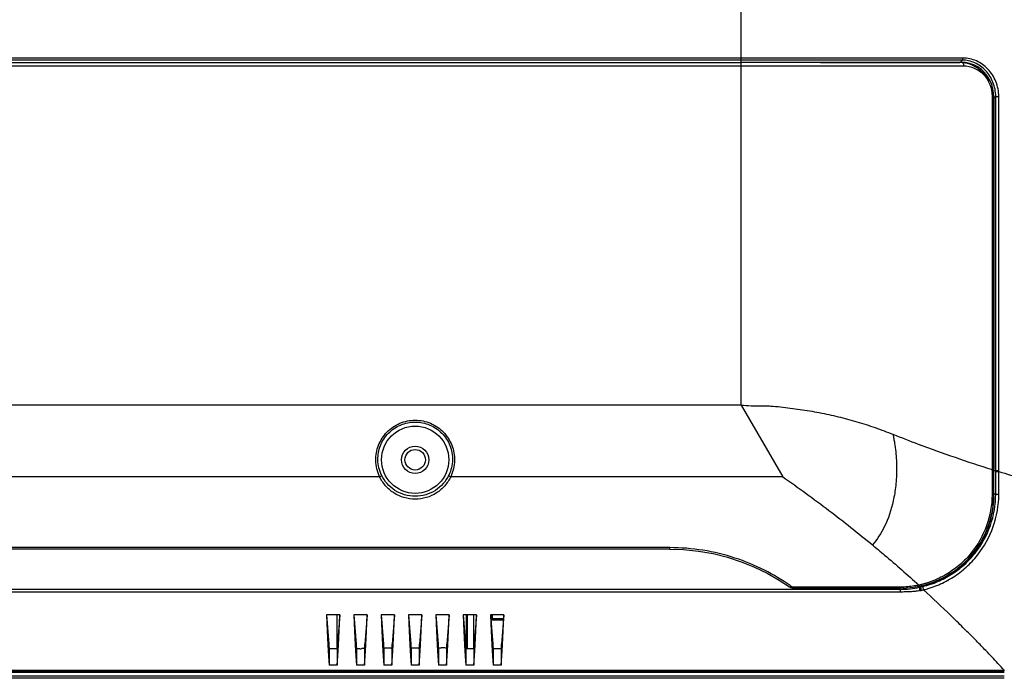
# Model space of a CAD drawing. Units: millimetres. Extents: x 0 to 1189, y 0 to 841.
# Drawn here: x 987 to 1116, y 251 to 338 of the extents above; entities that cross this region are included whole.
import ezdxf

# ---------------------------------------------------------------- set-up
doc = ezdxf.new("R2010")
doc.units = ezdxf.units.MM
doc.header["$LTSCALE"] = 65.395
doc.layers.get('0').update_dxf_attribs({"linetype": 'CONTINUOUS'})
for name, color, linetype in [('3_ALL_AXES', 7, 'CONTINUOUS'), ('6_ALL_SURFS', 7, 'CONTINUOUS'), ('7_ALL_FEATURES', 7, 'CONTINUOUS')]:
    doc.layers.add(name, color=color, linetype=linetype)

msp = doc.modelspace()

# ---------------------------------------------------------------- linework, layer by layer
at = {"color": 7, "linetype": 'Continuous'}
msp.add_circle((1038.633, 279.976), 1.35, dxfattribs=at)
at = {"layer": '3_ALL_AXES', "color": 7, "linetype": 'Continuous'}
msp.add_line((1116.213, 252.245), (980.757, 252.245), dxfattribs=at)
msp.add_circle((1038.633, 279.976), 1.8, dxfattribs=at)
at = {"layer": '6_ALL_SURFS', "color": 7, "linetype": 'Continuous'}
for q in [(842.703, 287.176), (1087.03, 277.739)]:
    msp.add_line((1081.563, 287.176), q, dxfattribs=at)
for points, knots in [([(1081.563, 287.176), (1081.993, 287.125), (1082.859, 287.082), (1083.941, 287.089), (1084.807, 287.08), (1085.671, 287.043), (1086.747, 286.95), (1088.032, 286.791), (1089.311, 286.614), (1090.584, 286.417), (1092.268, 286.117), (1094.347, 285.658), (1096.8, 284.996), (1099.201, 284.227), (1100.769, 283.642), (1101.542, 283.333)], [0, 0, 0, 0, 0.0633832, 0.1268929, 0.1586286, 0.1903187, 0.2536251, 0.3168717, 0.3799835, 0.4429179, 0.5056765, 0.6306582, 0.7547755, 0.8779151, 1, 1, 1, 1]), ([(1101.542, 283.333), (1101.58, 283.141), (1101.661, 282.758), (1101.793, 281.991), (1101.922, 281.036), (1102.013, 279.894), (1102.053, 278.411), (1101.958, 276.624), (1101.537, 274.039), (1100.635, 271.324), (1099.469, 269.478), (1098.836, 268.772)], [0, 0, 0, 0, 0.0385113, 0.0767459, 0.1526145, 0.2275345, 0.3011982, 0.4436004, 0.5778007, 0.8140437, 1, 1, 1, 1]), ([(1087.03, 277.739), (1089.093, 276.304), (1093.088, 273.392), (1096.963, 270.321), (1098.836, 268.772)], [0, 0, 0, 0, 0.5083255, 1, 1, 1, 1])]:
    msp.add_open_spline(points, degree=3, knots=knots, dxfattribs=at)
at = {"layer": '7_ALL_FEATURES', "color": 7, "linetype": 'Continuous'}
for p, q in [((1081.563, 332.306), (1081.563, 438.421)), ((1081.563, 332.865), (983.938, 332.865)), ((1086.27, 332.597), (984.211, 332.597)), ((984.96, 332.298), (1081.563, 332.298)), ((1110.768, 332.862), (1081.563, 332.865)), ((1110.663, 332.594), (1081.563, 332.597)), ((1085.767, 332.298), (1081.563, 332.298)), ((1081.563, 287.176), (1081.563, 332.298)), ((1090.096, 332.297), (1085.767, 332.298)), ((1090.81, 332.597), (1086.27, 332.597)), ((1094.385, 332.296), (1090.096, 332.297)), ((1095.049, 332.597), (1090.81, 332.597)), ((1098.616, 332.295), (1094.385, 332.296)), ((1102.905, 332.596), (1095.049, 332.597)), ((1102.77, 332.294), (1098.616, 332.295)), ((1106.826, 332.292), (1102.77, 332.294)), ((1106.718, 332.595), (1102.905, 332.596)), ((1110.663, 332.594), (1106.718, 332.595)), ((1110.65, 332.29), (1106.826, 332.292)), ((1110.38, 332.29), (1110.358, 332.267)), ((1110.38, 332.29), (1110.358, 332.267)), ((1110.663, 332.594), (1110.38, 332.29)), ((1111.082, 332.265), (1110.65, 332.29)), ((1111.647, 332.157), (1111.082, 332.265)), ((1112.197, 331.965), (1111.647, 332.157)), ((1112.719, 331.692), (1112.197, 331.965)), ((985.136, 331.848), (1081.563, 331.848)), ((1081.563, 331.848), (1085.935, 331.848)), ((1081.563, 331.848), (1110.853, 331.84)), ((1085.935, 331.848), (1090.036, 331.847)), ((1090.036, 331.847), (1094.109, 331.847)), ((1094.109, 331.847), (1098.117, 331.846)), ((1098.117, 331.846), (1102.271, 331.844)), ((1102.271, 331.844), (1106.564, 331.843)), ((1106.564, 331.843), (1110.853, 331.84)), ((1113.202, 331.344), (1112.719, 331.692)), ((1113.635, 330.93), (1113.202, 331.344)), ((1114.01, 330.458), (1113.635, 330.93)), ((1114.319, 329.941), (1114.01, 330.458)), ((1114.558, 329.392), (1114.319, 329.941)), ((1114.722, 328.824), (1114.558, 329.392)), ((1114.811, 328.253), (1114.722, 328.824)), ((1114.831, 327.829), (1114.811, 328.253)), ((1114.831, 327.829), (1114.61, 327.829)), ((1114.61, 327.829), (1114.61, 278.69)), ((1114.831, 327.829), (1114.831, 278.69)), ((1115.082, 327.795), (1114.845, 327.543)), ((1114.845, 278.542), (1114.845, 327.543)), ((1115.082, 327.795), (1115.491, 327.795)), ((1115.082, 278.542), (1115.082, 327.795)), ((1115.491, 278.542), (1115.491, 327.795)), ((1033.957, 277.739), (890.31, 277.739)), ((1087.03, 277.739), (1043.31, 277.739)), ((1114.831, 278.69), (1114.61, 278.69)), ((1114.83, 275.902), (1114.831, 278.25)), ((1114.831, 278.612), (1114.831, 278.69)), ((1114.831, 278.25), (1114.831, 278.612)), ((1114.845, 278.542), (1115.491, 278.542)), ((1114.81, 274.693), (1114.83, 275.381)), ((1114.83, 275.381), (1114.83, 275.902)), ((1115.083, 275.444), (1114.854, 275.442)), ((1114.613, 273.086), (1114.737, 273.879)), ((1114.737, 273.879), (1114.81, 274.693)), ((1114.226, 271.58), (1114.441, 272.319)), ((1114.441, 272.319), (1114.613, 273.086)), ((1113.972, 270.873), (1114.226, 271.58)), ((1113.361, 269.558), (1113.682, 270.198)), ((1113.682, 270.198), (1113.972, 270.873)), ((1072.155, 268.404), (852.112, 268.404)), ((1072.155, 268.215), (1072.155, 268.404)), ((1112.643, 268.385), (1113.013, 268.953)), ((1113.013, 268.953), (1113.361, 269.558)), ((1072.155, 268.215), (852.112, 268.215)), ((1072.155, 268.215), (1073.989, 268.154)), ((1073.989, 268.154), (1075.944, 267.953)), ((1075.944, 267.953), (1077.871, 267.614)), ((1077.871, 267.614), (1079.755, 267.144)), ((1079.755, 267.144), (1081.581, 266.549)), ((1111.433, 266.899), (1111.849, 267.358)), ((1111.849, 267.358), (1112.253, 267.853)), ((1112.253, 267.853), (1112.643, 268.385)), ((1081.581, 266.549), (1083.333, 265.84)), ((1083.333, 265.84), (1084.999, 265.032)), ((1110.152, 265.731), (1110.582, 266.087)), ((1110.582, 266.087), (1111.01, 266.476)), ((1111.01, 266.476), (1111.433, 266.899)), ((1084.999, 265.032), (1086.565, 264.138)), ((1108.039, 264.386), (1108.454, 264.604)), ((1108.454, 264.604), (1108.873, 264.846)), ((1108.873, 264.846), (1109.296, 265.113)), ((1109.296, 265.113), (1109.723, 265.407)), ((1109.723, 265.407), (1110.152, 265.731)), ((1086.565, 264.138), (1087.92, 263.249)), ((1087.92, 263.249), (1087.955, 263.225)), ((1087.955, 263.225), (1088.12, 263.143)), ((1102.533, 263.21), (1088.462, 263.21)), ((1088.462, 263.079), (1088.462, 263.21)), ((1102.533, 263.079), (1102.533, 263.21)), ((1104.263, 263.202), (1105.06, 263.343)), ((1105.06, 263.343), (1105.101, 263.352)), ((1105.101, 263.352), (1105.32, 263.401)), ((1105.211, 263.238), (1105.212, 263.234)), ((1105.32, 263.401), (1105.682, 263.492)), ((1105.682, 263.492), (1106.06, 263.599)), ((1106.06, 263.599), (1106.443, 263.721)), ((1106.443, 263.721), (1106.832, 263.859)), ((1106.832, 263.859), (1107.228, 264.015)), ((1107.228, 264.015), (1107.63, 264.19)), ((1107.63, 264.19), (1108.039, 264.386)), ((1102.533, 262.912), (981.639, 262.912)), ((1102.533, 262.561), (981.643, 262.561)), ((1088.12, 263.143), (1088.294, 263.094)), ((1088.294, 263.094), (1088.462, 263.079)), ((1102.533, 263.079), (1088.462, 263.079)), ((1102.533, 263.079), (1103.325, 263.105)), ((1102.533, 262.561), (1102.533, 262.912)), ((1103.325, 263.105), (1104.263, 263.202)), ((1028.719, 259.577), (1026.947, 259.577)), ((1026.964, 259.544), (1026.947, 259.577)), ((1028.703, 259.544), (1026.964, 259.544)), ((1026.966, 259.544), (1027.249, 255.705)), ((1028.353, 255.082), (1028.353, 259.544)), ((1028.7, 259.544), (1028.418, 255.705)), ((1028.703, 259.544), (1028.719, 259.577)), ((1032.319, 259.577), (1030.547, 259.577)), ((1030.564, 259.544), (1030.547, 259.577)), ((1032.303, 259.544), (1030.564, 259.544)), ((1030.566, 259.544), (1030.849, 255.705)), ((1032.3, 259.544), (1032.018, 255.705)), ((1032.303, 259.544), (1032.319, 259.577)), ((1035.919, 259.577), (1034.147, 259.577)), ((1034.164, 259.544), (1034.147, 259.577)), ((1035.903, 259.544), (1034.164, 259.544)), ((1034.166, 259.544), (1034.449, 255.705)), ((1035.9, 259.544), (1035.618, 255.705)), ((1035.903, 259.544), (1035.919, 259.577)), ((1039.519, 259.577), (1037.747, 259.577)), ((1037.764, 259.544), (1037.747, 259.577)), ((1039.503, 259.544), (1037.764, 259.544)), ((1037.766, 259.544), (1038.049, 255.705)), ((1039.5, 259.544), (1039.218, 255.705)), ((1039.503, 259.544), (1039.519, 259.577)), ((1043.119, 259.577), (1041.347, 259.577)), ((1041.364, 259.544), (1041.347, 259.577)), ((1043.103, 259.544), (1041.364, 259.544)), ((1041.366, 259.544), (1041.649, 255.705)), ((1043.1, 259.544), (1042.818, 255.705)), ((1043.103, 259.544), (1043.119, 259.577)), ((1046.719, 259.577), (1044.947, 259.577)), ((1044.964, 259.544), (1044.947, 259.577)), ((1046.703, 259.544), (1044.964, 259.544)), ((1044.966, 259.544), (1045.249, 255.705)), ((1045.358, 259.544), (1045.358, 255.082)), ((1045.498, 259.544), (1045.498, 255.082)), ((1046.303, 259.544), (1046.303, 255.082)), ((1046.7, 259.544), (1046.418, 255.705)), ((1046.703, 259.544), (1046.719, 259.577)), ((1050.319, 259.577), (1048.547, 259.577)), ((1048.564, 259.544), (1048.547, 259.577)), ((1050.303, 259.544), (1048.564, 259.544)), ((1048.566, 259.544), (1048.849, 255.705)), ((1048.651, 259.544), (1048.651, 258.916)), ((1050.3, 259.544), (1050.018, 255.705)), ((1050.303, 259.544), (1050.319, 259.577)), ((1048.651, 258.916), (1048.795, 259.06)), ((1048.651, 258.916), (1050.254, 258.916)), ((1048.795, 259.06), (1050.265, 259.06)), ((1028.368, 255.082), (1027.299, 255.082)), ((1027.299, 255.082), (1027.299, 252.927)), ((1028.368, 255.082), (1028.368, 252.927)), ((1031.342, 255.082), (1030.899, 255.082)), ((1030.899, 255.082), (1030.899, 252.927)), ((1031.968, 255.082), (1031.968, 252.927)), ((1034.487, 255.222), (1035.58, 255.222)), ((1034.499, 255.082), (1034.499, 252.927)), ((1035.568, 255.082), (1035.568, 252.927)), ((1038.087, 255.222), (1039.18, 255.222)), ((1038.099, 255.082), (1038.099, 252.927)), ((1039.168, 255.082), (1039.168, 252.927)), ((1041.687, 255.222), (1042.039, 255.222)), ((1041.699, 255.082), (1041.699, 252.927)), ((1042.768, 255.082), (1042.768, 252.927)), ((1046.368, 255.082), (1045.299, 255.082)), ((1045.299, 255.082), (1045.299, 252.927)), ((1046.368, 255.082), (1046.368, 252.927)), ((1049.968, 255.082), (1048.899, 255.082)), ((1048.899, 255.082), (1048.899, 252.927)), ((1049.968, 255.082), (1049.968, 252.927)), ((1028.368, 252.927), (1027.299, 252.927)), ((1031.968, 252.927), (1030.899, 252.927)), ((1035.568, 252.927), (1034.499, 252.927)), ((1039.168, 252.927), (1038.099, 252.927)), ((1042.768, 252.927), (1041.699, 252.927)), ((1046.368, 252.927), (1045.299, 252.927)), ((1049.968, 252.927), (1048.899, 252.927)), ((1116.213, 252.076), (972.033, 252.076)), ((1116.213, 251.986), (972.033, 251.986)), ((980.78, 252.253), (1116.213, 252.253)), ((980.796, 252.292), (1116.18, 252.292)), ((1116.18, 252.292), (1116.217, 252.292)), ((1116.18, 252.292), (1116.18, 252.253)), ((1116.213, 251.2), (968.271, 251.2)), ((968.436, 251.266), (1116.213, 251.266)), ((969.106, 251.536), (1116.213, 251.536))]:
    msp.add_line(p, q, dxfattribs=at)
msp.add_circle((1038.633, 279.976), 4.425, dxfattribs=at)
for centre, radius, start, end in [((1110.345, 328.304), 3.963, 85.61479, 89.80985), ((1110.309, 327.543), 4.536, 0.00036, 3.2891), ((1101.943, 278.352), 12.672, 1.20464, 1.53007), ((1078.668, 278.548), 36.414, 359.81847, 359.99057), ((1102.73, 275.351), 12.124, 0.13969, 0.43179), ((1071.978, 240.378), 28.068, 54.74973, 55.122), ((1104.35, 266.951), 3.538, 280.03497, 280.6366), ((1102.525, 274.119), 11.208, 282.97381, 283.86435), ((1102.536, 275.534), 12.588, 281.48122, 282.274), ((1102.528, 274.117), 11.205, 270.02513, 282.96052), ((1102.535, 275.253), 12.772, 281.59425, 282.39451), ((1032.617, 250.453), 4.769, 98.20341, 102.30035), ((1032.618, 250.451), 4.771, 97.95204, 98.20431), ((1032.618, 250.451), 4.77, 97.73314, 97.95204), ((1042.039, 250.452), 4.769, 81.79651, 89.9999), ((1042.039, 250.452), 4.77, 81.02887, 81.79624), ((1007.159, 258.21), 35.746, 354.98017, 355.10801)]:
    msp.add_arc(centre, radius, start, end, dxfattribs=at)
for centre, major_axis, ratio, start_param, end_param in [((1027.586, 291.911), (0, 40.5), 0.0261859, 2.4953854, 2.8671073), ((1028.081, 291.911), (0, 40.5), 0.0261859, -2.8671073, -2.4953854), ((1031.186, 291.911), (0, 40.5), 0.0261859, 2.4953854, 2.8671073), ((1031.681, 291.911), (0, 40.5), 0.0261859, -2.8671073, -2.4953854), ((1034.786, 291.911), (0, 40.5), 0.0261859, 2.4953854, 2.8671073), ((1035.281, 291.911), (0, 40.5), 0.0261859, -2.8671073, -2.4953854), ((1038.386, 291.911), (0, 40.5), 0.0261859, 2.4953854, 2.8671073), ((1038.881, 291.911), (0, 40.5), 0.0261859, -2.8671073, -2.4953854), ((1041.986, 291.911), (0, 40.5), 0.0261859, 2.4953854, 2.8671073), ((1042.481, 291.911), (0, 40.5), 0.0261859, -2.8671073, -2.4953854), ((1045.586, 291.911), (0, 40.5), 0.0261859, 2.4953854, 2.8671073), ((1046.081, 291.911), (0, 40.5), 0.0261859, -2.8671073, -2.4953854), ((1049.186, 291.911), (0, 40.5), 0.0261859, 2.4953854, 2.8671073), ((1048.793, 259.959), (0, 0.9), 0.0524078, -3.0892328, -2.0527266), ((1049.681, 291.911), (0, 40.5), 0.0261859, -2.8671073, -2.4953854), ((1027.586, 291.911), (0, 38.43), 0.0261859, -3.4835081, -3.4312789), ((1028.081, 291.911), (0, 38.43), 0.0261859, -2.8519064, -2.7996772), ((1031.186, 291.911), (0, 38.43), 0.0261859, -3.4835081, -3.4312789), ((1031.681, 291.911), (0, 38.43), 0.0261859, -2.8519064, -2.7996772), ((1034.786, 291.911), (0, 38.43), 0.0261859, -3.4835081, -3.4312789), ((1035.281, 291.911), (0, 38.43), 0.0261859, -2.8519064, -2.7996772), ((1038.386, 291.911), (0, 38.43), 0.0261859, -3.4835081, -3.4312789), ((1038.881, 291.911), (0, 38.43), 0.0261859, -2.8519064, -2.7996772), ((1041.986, 291.911), (0, 38.43), 0.0261859, -3.4835081, -3.4312789), ((1045.586, 291.911), (0, 38.43), 0.0261859, -3.4835081, -3.4312789), ((1046.081, 291.911), (0, 38.43), 0.0261859, -2.8519064, -2.7996772), ((1049.186, 291.911), (0, 38.43), 0.0261859, -3.4835081, -3.4312789), ((1049.681, 291.911), (0, 38.43), 0.0261859, -2.8519064, -2.7996772)]:
    msp.add_ellipse(centre, major_axis=major_axis, ratio=ratio, start_param=start_param, end_param=end_param, dxfattribs=at)
for points, knots in [([(1081.563, 332.306), (1082.868, 332.306), (1088.037, 332.305), (1093.205, 332.301), (1097.069, 332.296)], [0, 0, 0, 0, 0.2524857, 1, 1, 1, 1]), ([(1097.069, 332.296), (1098.211, 332.294), (1102.641, 332.288), (1107.07, 332.278), (1110.358, 332.267)], [0, 0, 0, 0, 0.2578112, 1, 1, 1, 1]), ([(1113.765, 330.501), (1113.389, 330.993), (1112.452, 331.832), (1111.246, 332.21), (1110.648, 332.255)], [0, 0, 0, 0, 0.5081374, 1, 1, 1, 1]), ([(1110.65, 332.29), (1110.715, 332.29), (1110.802, 332.169), (1110.842, 332.008), (1110.853, 331.898), (1110.853, 331.84)], [0, 0, 0, 0, 0.3747487, 0.6677275, 1, 1, 1, 1]), ([(1110.663, 332.594), (1110.7, 332.606), (1110.757, 332.707), (1110.768, 332.802), (1110.768, 332.862)], [0, 0, 0, 0, 0.3943667, 1, 1, 1, 1]), ([(1115.082, 327.795), (1115.083, 328.432), (1114.839, 329.689), (1113.996, 331.022), (1113.096, 331.814), (1112.34, 332.254), (1111.52, 332.529), (1110.948, 332.593), (1110.663, 332.594)], [0, 0, 0, 0, 0.2653366, 0.5192464, 0.6419303, 0.762232, 0.8811834, 1, 1, 1, 1]), ([(1115.491, 327.795), (1115.491, 328.468), (1115.23, 329.8), (1114.327, 331.209), (1113.365, 332.044), (1112.557, 332.507), (1111.682, 332.796), (1111.072, 332.862), (1110.768, 332.862)], [0, 0, 0, 0, 0.2640741, 0.5177892, 0.64072, 0.7614109, 0.8808013, 1, 1, 1, 1]), ([(1110.853, 331.84), (1111.332, 331.84), (1112.313, 331.626), (1113.549, 330.741), (1114.401, 329.42), (1114.61, 328.362), (1114.61, 327.829)], [0, 0, 0, 0, 0.2376883, 0.4810033, 0.7355034, 1, 1, 1, 1]), ([(1113.765, 330.501), (1113.805, 330.447), (1113.971, 330.226), (1114.124, 329.995), (1114.229, 329.815)], [0, 0, 0, 0, 0.2434354, 1, 1, 1, 1]), ([(1033.453, 279.903), (1033.443, 280.573), (1033.689, 281.943), (1034.817, 283.703), (1036.556, 284.902), (1038.633, 285.327), (1040.71, 284.902), (1042.449, 283.703), (1043.577, 281.943), (1043.824, 280.573), (1043.814, 279.903)], [0, 0, 0, 0, 0.1228809, 0.2478635, 0.3738133, 0.4999986, 0.6261839, 0.7521334, 0.877117, 1, 1, 1, 1]), ([(1033.722, 279.976), (1033.712, 280.607), (1033.947, 281.899), (1035.023, 283.552), (1036.672, 284.673), (1038.633, 285.067), (1040.594, 284.673), (1042.244, 283.552), (1043.319, 281.899), (1043.554, 280.607), (1043.544, 279.976)], [0, 0, 0, 0, 0.1226299, 0.2476056, 0.3736668, 0.4999986, 0.6263304, 0.7523912, 0.8773679, 1, 1, 1, 1]), ([(1101.542, 283.334), (1102.652, 282.89), (1106.963, 281.219), (1111.338, 279.713), (1114.61, 278.691)], [0, 0, 0, 0, 0.2584471, 1, 1, 1, 1]), ([(1033.957, 277.739), (1033.798, 278.074), (1033.549, 278.783), (1033.458, 279.529), (1033.453, 279.903)], [0, 0, 0, 0, 0.4978801, 1, 1, 1, 1]), ([(1034.202, 277.946), (1034.051, 278.26), (1033.815, 278.925), (1033.728, 279.625), (1033.722, 279.976)], [0, 0, 0, 0, 0.4976907, 1, 1, 1, 1]), ([(1043.544, 279.976), (1043.539, 279.625), (1043.452, 278.925), (1043.216, 278.26), (1043.065, 277.946)], [0, 0, 0, 0, 0.5022663, 1, 1, 1, 1]), ([(1043.814, 279.903), (1043.808, 279.529), (1043.717, 278.783), (1043.469, 278.074), (1043.31, 277.739)], [0, 0, 0, 0, 0.5020773, 1, 1, 1, 1]), ([(1033.957, 277.739), (1034.022, 277.766), (1034.108, 277.815), (1034.187, 277.89), (1034.206, 277.932), (1034.202, 277.946)], [0, 0, 0, 0, 0.6368804, 0.8642014, 1, 1, 1, 1]), ([(1043.31, 277.739), (1043.106, 277.312), (1042.575, 276.503), (1041.47, 275.548), (1040.121, 274.927), (1038.633, 274.71), (1037.146, 274.927), (1035.797, 275.548), (1034.692, 276.503), (1034.16, 277.312), (1033.957, 277.739)], [0, 0, 0, 0, 0.1220792, 0.2458092, 0.3719602, 0.4999902, 0.6280229, 0.7541791, 0.8779148, 1, 1, 1, 1]), ([(1043.065, 277.946), (1042.871, 277.544), (1042.367, 276.783), (1041.32, 275.886), (1040.042, 275.302), (1038.633, 275.099), (1037.225, 275.302), (1035.947, 275.886), (1034.9, 276.783), (1034.395, 277.544), (1034.202, 277.946)], [0, 0, 0, 0, 0.1217695, 0.2453685, 0.3716411, 0.4999902, 0.628342, 0.7546198, 0.8782245, 1, 1, 1, 1]), ([(1043.31, 277.739), (1043.245, 277.766), (1043.159, 277.815), (1043.079, 277.89), (1043.06, 277.932), (1043.065, 277.946)], [0, 0, 0, 0, 0.6368804, 0.8642014, 1, 1, 1, 1]), ([(1114.612, 278.618), (1114.615, 278.482), (1114.611, 278.209), (1114.61, 277.663), (1114.607, 276.708), (1114.604, 275.89), (1114.602, 275.345)], [0, 0, 0, 0, 0.1250725, 0.2501997, 0.5004341, 1, 1, 1, 1]), ([(1114.785, 278.615), (1114.774, 278.616), (1114.717, 278.617), (1114.659, 278.618), (1114.612, 278.618)], [0, 0, 0, 0, 0.1882148, 1, 1, 1, 1]), ([(1114.831, 278.612), (1114.831, 278.613), (1114.825, 278.613), (1114.818, 278.614), (1114.803, 278.615), (1114.792, 278.615), (1114.785, 278.615)], [0, 0, 0, 0, 0.0656782, 0.2554905, 0.5683919, 1, 1, 1, 1]), ([(1114.854, 275.442), (1114.849, 275.959), (1114.841, 276.992), (1114.845, 278.026), (1114.845, 278.542)], [0, 0, 0, 0, 0.5000002, 1, 1, 1, 1]), ([(1115.083, 275.444), (1115.083, 276.191), (1115.083, 277.187), (1115.081, 278.184), (1115.082, 278.433)], [0, 0, 0, 0, 0.749845, 1, 1, 1, 1]), ([(1115.082, 278.433), (1115.098, 278.433), (1115.235, 278.433), (1115.371, 278.433), (1115.491, 278.432)], [0, 0, 0, 0, 0.1186149, 1, 1, 1, 1]), ([(1115.488, 275.428), (1115.489, 275.928), (1115.491, 276.679), (1115.491, 277.681), (1115.494, 278.182), (1115.491, 278.432)], [0, 0, 0, 0, 0.4996659, 0.7498538, 1, 1, 1, 1]), ([(1115.491, 278.432), (1117.547, 277.802), (1124.614, 275.772), (1131.804, 274.177), (1136.926, 273.271)], [0, 0, 0, 0, 0.2924201, 1, 1, 1, 1]), ([(1114.602, 275.345), (1114.596, 273.974), (1114.11, 271.21), (1112.38, 268.166), (1110.462, 266.185), (1109.072, 265.163), (1107.875, 264.494), (1107.098, 264.14), (1106.462, 263.896), (1105.98, 263.733), (1105.575, 263.615), (1105.249, 263.529), (1105.086, 263.489), (1105.003, 263.473)], [0, 0, 0, 0, 0.2503943, 0.5009294, 0.6264936, 0.7517731, 0.8142723, 0.8765595, 0.9076001, 0.9385353, 0.9693467, 0.9846927, 1, 1, 1, 1]), ([(1105.211, 263.238), (1105.549, 263.322), (1106.217, 263.52), (1107.519, 264.013), (1109.066, 264.826), (1110.739, 266.089), (1112.658, 268.112), (1114.382, 271.2), (1114.858, 273.994), (1114.855, 275.38)], [0, 0, 0, 0, 0.0626606, 0.1253195, 0.2505358, 0.3757495, 0.5009627, 0.7505002, 1, 1, 1, 1]), ([(1105.503, 263.301), (1105.833, 263.381), (1106.49, 263.565), (1107.776, 264.047), (1109.314, 264.853), (1110.978, 266.118), (1112.891, 268.152), (1114.604, 271.255), (1115.08, 274.054), (1115.083, 275.444)], [0, 0, 0, 0, 0.0611499, 0.1229541, 0.2475266, 0.3728332, 0.4984736, 0.7492576, 1, 1, 1, 1]), ([(1105.575, 262.849), (1105.745, 262.888), (1106.083, 262.981), (1106.757, 263.19), (1107.586, 263.506), (1108.552, 263.967), (1109.792, 264.688), (1111.228, 265.783), (1113.207, 267.887), (1114.984, 271.094), (1115.482, 273.99), (1115.488, 275.427)], [0, 0, 0, 0, 0.0304654, 0.0611475, 0.1229136, 0.1850933, 0.247541, 0.3728163, 0.4984491, 0.7492506, 1, 1, 1, 1]), ([(1114.83, 275.381), (1114.83, 275.375), (1114.801, 275.366), (1114.762, 275.358), (1114.688, 275.35), (1114.633, 275.347), (1114.602, 275.345)], [0, 0, 0, 0, 0.081058, 0.2812695, 0.5944189, 1, 1, 1, 1]), ([(1115.083, 275.444), (1115.088, 275.441), (1115.104, 275.438), (1115.153, 275.431), (1115.241, 275.426), (1115.36, 275.424), (1115.446, 275.426), (1115.488, 275.428)], [0, 0, 0, 0, 0.0420232, 0.1206863, 0.3691545, 0.687567, 1, 1, 1, 1]), ([(1088.028, 263.404), (1086.942, 264.161), (1084.595, 265.561), (1080.731, 267.155), (1076.53, 268.172), (1073.618, 268.404), (1072.155, 268.404)], [0, 0, 0, 0, 0.2351448, 0.4836116, 0.7400154, 1, 1, 1, 1]), ([(1098.836, 268.772), (1099.374, 268.327), (1101.447, 266.593), (1103.481, 264.812), (1104.967, 263.467)], [0, 0, 0, 0, 0.2583037, 1, 1, 1, 1]), ([(1087.92, 263.249), (1087.951, 263.227), (1088.053, 263.221), (1088.134, 263.268), (1088.177, 263.299)], [0, 0, 0, 0, 0.4162096, 1, 1, 1, 1]), ([(1088.462, 263.21), (1088.436, 263.21), (1088.335, 263.218), (1088.238, 263.257), (1088.177, 263.299)], [0, 0, 0, 0, 0.2642538, 1, 1, 1, 1]), ([(1104.967, 263.467), (1104.769, 263.424), (1103.966, 263.275), (1103.147, 263.21), (1102.533, 263.21)], [0, 0, 0, 0, 0.2478783, 1, 1, 1, 1]), ([(1104.997, 263.404), (1104.994, 263.409), (1104.983, 263.429), (1104.974, 263.45), (1104.967, 263.467)], [0, 0, 0, 0, 0.2260406, 1, 1, 1, 1]), ([(1105.025, 263.363), (1105.022, 263.365), (1105.012, 263.378), (1105.003, 263.393), (1104.997, 263.404)], [0, 0, 0, 0, 0.2136241, 1, 1, 1, 1]), ([(1105.034, 263.412), (1105.032, 263.416), (1105.02, 263.436), (1105.011, 263.457), (1105.003, 263.473)], [0, 0, 0, 0, 0.2263436, 1, 1, 1, 1]), ([(1105.06, 263.343), (1105.057, 263.343), (1105.043, 263.343), (1105.032, 263.354), (1105.025, 263.363)], [0, 0, 0, 0, 0.1914215, 1, 1, 1, 1]), ([(1105.101, 263.352), (1105.09, 263.35), (1105.059, 263.369), (1105.044, 263.395), (1105.034, 263.412)], [0, 0, 0, 0, 0.3569513, 1, 1, 1, 1]), ([(1105.212, 263.234), (1105.206, 263.228), (1105.198, 263.206), (1105.192, 263.144), (1105.202, 263.039), (1105.229, 262.908), (1105.258, 262.819), (1105.276, 262.779)], [0, 0, 0, 0, 0.0534211, 0.1411422, 0.4036187, 0.7200833, 1, 1, 1, 1]), ([(1105.503, 263.301), (1105.497, 263.296), (1105.489, 263.273), (1105.482, 263.211), (1105.493, 263.106), (1105.523, 262.976), (1105.555, 262.888), (1105.575, 262.849)], [0, 0, 0, 0, 0.0553279, 0.1435706, 0.4050389, 0.7199908, 1, 1, 1, 1]), ([(1105.102, 262.742), (1104.892, 262.705), (1104.469, 262.636), (1103.826, 262.592), (1103.18, 262.566), (1102.749, 262.558), (1102.533, 262.561)], [0, 0, 0, 0, 0.2479892, 0.498184, 0.7489841, 1, 1, 1, 1]), ([(1105.041, 263.198), (1105.035, 263.192), (1105.028, 263.17), (1105.023, 263.108), (1105.032, 263.003), (1105.058, 262.872), (1105.085, 262.782), (1105.102, 262.742)], [0, 0, 0, 0, 0.0523571, 0.1397823, 0.402824, 0.7201412, 1, 1, 1, 1]), ([(1116.18, 252.292), (1115.646, 252.866), (1114.748, 253.82), (1113.65, 254.993), (1112.849, 255.803), (1111.943, 256.724), (1110.716, 257.957), (1108.524, 260.103), (1106.786, 261.739), (1105.575, 262.849)], [0, 0, 0, 0, 0.1570309, 0.262689, 0.3220779, 0.3851813, 0.5216293, 0.6707014, 1, 1, 1, 1]), ([(1042.775, 255.161), (1042.779, 255.204), (1042.794, 255.386), (1042.808, 255.567), (1042.818, 255.705)], [0, 0, 0, 0, 0.2373067, 1, 1, 1, 1])]:
    msp.add_open_spline(points, degree=3, knots=knots, dxfattribs=at)
for points in [[(1115.491, 278.432), (1115.491, 278.469), (1115.494, 278.506), (1115.491, 278.542)], [(1105.212, 263.234), (1105.309, 263.255), (1105.406, 263.278), (1105.503, 263.301)], [(1105.276, 262.779), (1105.376, 262.801), (1105.475, 262.825), (1105.575, 262.849)], [(1031.342, 255.082), (1031.429, 255.082), (1031.516, 255.094), (1031.602, 255.112)]]:
    msp.add_open_spline(points, degree=3, dxfattribs=at)

doc.saveas('drawing.dxf')
